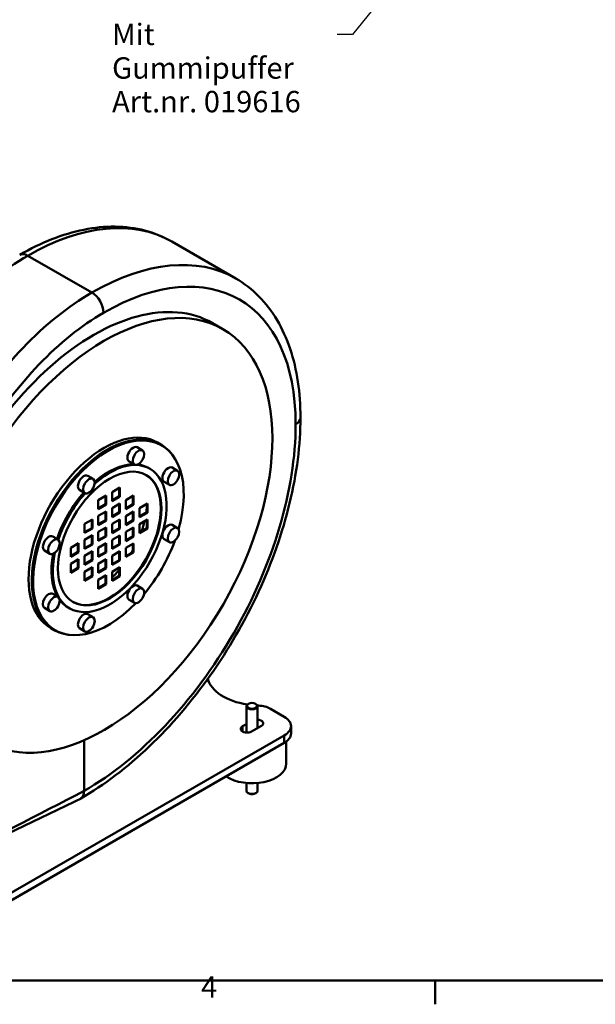
# Paper-space layout 'Blatt_1' of a CAD drawing. Units: millimetres. Extents: x 0 to 2970, y 0 to 2100.
# Drawn here: x 1515 to 1987, y 31 to 837 of the extents above; entities that cross this region are included whole.
import ezdxf

# ---------------------------------------------------------------- set-up
doc = ezdxf.new("R2010")
doc.units = ezdxf.units.MM
doc.header["$LTSCALE"] = 5
for name, color, linetype, lineweight in [('Rahmen_0', 179, 'Continuous', 50), ('Rahmen_2', 179, 'Continuous', 50), ('Sichtbare Kanten(DIN)', 179, 'Continuous', 50), ('Sichtbare tangentiale Kanten(DIN)', 179, 'Continuous', 50), ('Symbole(DIN)', 179, 'Continuous', 25)]:
    doc.layers.add(name, color=color, linetype=linetype, lineweight=lineweight)
doc.styles.add('Aktuell-DIN', font='arial.ttf')
doc.styles.add('STANDARD-DIN~0', font='arial.ttf')
doc.dimstyles.new('Elektror$7', dxfattribs={"dimscale": 5, "dimtxt": 3.5, "dimasz": 2.5, "dimexe": 3.175, "dimexo": 0, "dimgap": 0.8, "dimtad": 1, "dimrnd": 1e-08, "dimtxsty": 'STANDARD-DIN~0', "dimcen": 0.09, "dimdle": 10, "dimclrd": 179, "dimclre": 250, "dimclrt": 250, "dimadec": 1, "dimazin": 2, "dimtfac": 1, "dimtmove": 0, "dimatfit": 3, "dimfxl": 1, "dimtolj": 1, "dimtzin": 0, "dimlwd": 25, "dimlwe": 25, "dimarcsym": 0})

# ---------------------------------------------------------------- blocks, each defined once
blk = doc.blocks.new('Ränder Standardrahmen')
at = {"layer": 'Rahmen_0', "color": 179}
blk.add_line((371.25, 10), (371.25, 6.1), dxfattribs=at)
at = {"layer": 'Rahmen_0', "color": 179, "flags": 128}
blk.add_lwpolyline([(10, 10), (10, 410), (584, 410), (584, 10), (10, 10)], dxfattribs=at)
at = {"layer": 'Rahmen_2', "insert": (332.83, 6.1), "char_height": 3.5, "attachment_point": 7, "style": 'Aktuell-DIN'}
blk.add_mtext('4', dxfattribs=at)

psp = doc.layouts.new('Blatt_1')

# ---------------------------------------------------------------- linework, layer by layer
at = {"layer": 'Sichtbare Kanten(DIN)'}
for p, q in [((1640.0883, 655.3825), (1692.591, 625.1482)), ((1673.5969, 588.521), (1682.0822, 583.6346)), ((1611.844, 486.7859), (1616.1927, 484.2816)), ((1628.561, 490.6936), (1631.2127, 489.1666)), ((1631.0255, 488.8416), (1631.821, 488.3835)), ((1605.1819, 475.217), (1609.5306, 472.7128)), ((1621.1542, 469.8603), (1622.2149, 469.2495)), ((1640.5452, 470.1299), (1644.8939, 467.6256)), ((1571.2543, 463.4118), (1575.603, 460.9076)), ((1564.5922, 451.843), (1568.9409, 449.3387)), ((1591.1715, 450.0908), (1597.6086, 453.7977)), ((1597.0782, 446.6606), (1597.0782, 453.4923)), ((1597.6086, 453.7977), (1597.6086, 446.3552)), ((1633.8831, 458.561), (1638.2318, 456.0567)), ((1579.8882, 443.5932), (1586.3253, 447.3001)), ((1585.795, 440.163), (1585.795, 446.9947)), ((1586.3253, 447.3001), (1586.3253, 439.8576)), ((1591.1715, 442.6483), (1591.1715, 450.0908)), ((1591.1715, 443.2591), (1597.0782, 446.6606)), ((1597.6086, 446.3552), (1591.1715, 442.6483)), ((1597.6086, 446.3552), (1597.0782, 446.6606)), ((1602.4547, 443.5428), (1608.8918, 447.2497)), ((1608.3615, 440.1126), (1608.3615, 446.9443)), ((1608.8918, 447.2497), (1608.8918, 439.8072)), ((1579.8882, 436.1507), (1579.8882, 443.5932)), ((1579.8882, 436.7615), (1585.795, 440.163)), ((1586.3253, 439.8576), (1579.8882, 436.1507)), ((1586.3253, 439.8576), (1585.795, 440.163)), ((1591.1715, 437.0453), (1597.6086, 440.7522)), ((1591.1715, 429.6028), (1591.1715, 437.0453)), ((1597.0782, 433.6151), (1597.0782, 440.4468)), ((1597.6086, 440.7522), (1597.6086, 433.3097)), ((1602.4547, 436.1003), (1602.4547, 443.5428)), ((1602.4547, 436.7111), (1608.3615, 440.1126)), ((1608.8918, 439.8072), (1602.4547, 436.1003)), ((1608.8918, 439.8072), (1608.3615, 440.1126)), ((1613.7379, 436.9949), (1620.175, 440.7018)), ((1613.7379, 429.5524), (1613.7379, 436.9949)), ((1619.6447, 433.5647), (1619.6447, 440.3964)), ((1620.175, 440.7018), (1620.175, 433.2593)), ((1568.605, 424.0501), (1575.0421, 427.757)), ((1575.0421, 427.757), (1575.0421, 420.3145)), ((1579.8882, 430.5477), (1586.3253, 434.2546)), ((1579.8882, 423.1052), (1579.8882, 430.5477)), ((1585.795, 427.1175), (1585.795, 433.9492)), ((1586.3253, 434.2546), (1586.3253, 426.8121)), ((1591.1715, 430.2136), (1597.0782, 433.6151)), ((1597.6086, 433.3097), (1591.1715, 429.6028)), ((1591.1715, 423.9998), (1597.6086, 427.7066)), ((1597.6086, 433.3097), (1597.0782, 433.6151)), ((1597.6086, 427.7066), (1597.6086, 420.2641)), ((1602.4547, 430.4973), (1608.8918, 434.2042)), ((1602.4547, 423.0548), (1602.4547, 430.4973)), ((1608.3615, 427.0671), (1608.3615, 433.8988)), ((1608.8918, 434.2042), (1608.8918, 426.7617)), ((1613.7379, 430.1632), (1619.6447, 433.5647)), ((1620.175, 433.2593), (1613.7379, 429.5524)), ((1613.7379, 423.9494), (1620.175, 427.6563)), ((1620.175, 433.2593), (1619.6447, 433.5647)), ((1620.175, 427.6563), (1620.175, 420.2138)), ((1568.605, 416.6076), (1568.605, 424.0501)), ((1568.605, 417.2184), (1574.5118, 420.6199)), ((1575.0421, 420.3145), (1568.605, 416.6076)), ((1574.5118, 420.6199), (1574.5118, 427.4516)), ((1575.0421, 420.3145), (1574.5118, 420.6199)), ((1579.8882, 423.716), (1585.795, 427.1175)), ((1586.3253, 426.8121), (1579.8882, 423.1052)), ((1579.8882, 417.5022), (1586.3253, 421.2091)), ((1586.3253, 426.8121), (1585.795, 427.1175)), ((1585.795, 414.072), (1585.795, 420.9037)), ((1586.3253, 421.2091), (1586.3253, 413.7666)), ((1591.1715, 416.5573), (1591.1715, 423.9998)), ((1591.1715, 417.168), (1597.0782, 420.5695)), ((1597.6086, 420.2641), (1591.1715, 416.5573)), ((1597.0782, 420.5695), (1597.0782, 427.4012)), ((1597.6086, 420.2641), (1597.0782, 420.5695)), ((1602.4547, 423.6656), (1608.3615, 427.0671)), ((1608.8918, 426.7617), (1602.4547, 423.0548)), ((1602.4547, 417.4518), (1608.8918, 421.1587)), ((1608.8918, 426.7617), (1608.3615, 427.0671)), ((1608.3615, 414.0216), (1608.3615, 420.8533)), ((1608.8918, 421.1587), (1608.8918, 413.7162)), ((1613.7379, 416.5069), (1613.7379, 423.9494)), ((1613.7379, 417.1177), (1619.6447, 420.5192)), ((1620.175, 420.2138), (1613.7379, 416.5069)), ((1619.6447, 420.5192), (1619.6447, 427.3509)), ((1620.175, 420.2138), (1619.6447, 420.5192)), ((1640.5452, 423.2006), (1644.8939, 420.6963)), ((1542.553, 413.6999), (1546.9017, 411.1956)), ((1568.605, 411.0046), (1575.0421, 414.7115)), ((1574.5118, 407.5744), (1574.5118, 414.4061)), ((1575.0421, 414.7115), (1575.0421, 407.269)), ((1579.8882, 410.0597), (1579.8882, 417.5022)), ((1579.8882, 410.6705), (1585.795, 414.072)), ((1586.3253, 413.7666), (1579.8882, 410.0597)), ((1586.3253, 413.7666), (1585.795, 414.072)), ((1591.1715, 410.9542), (1597.6086, 414.6611)), ((1597.0782, 407.524), (1597.0782, 414.3557)), ((1597.6086, 414.6611), (1597.6086, 407.2186)), ((1602.4547, 410.0093), (1602.4547, 417.4518)), ((1602.4547, 410.6201), (1608.3615, 414.0216)), ((1608.8918, 413.7162), (1602.4547, 410.0093)), ((1608.8918, 413.7162), (1608.3615, 414.0216)), ((1633.8831, 411.6317), (1638.2318, 409.1275)), ((1557.3218, 404.507), (1563.7589, 408.2139)), ((1557.3218, 397.0645), (1557.3218, 404.507)), ((1563.2286, 401.0768), (1563.2286, 407.9085)), ((1563.7589, 408.2139), (1563.7589, 400.7714)), ((1568.605, 403.5621), (1568.605, 411.0046)), ((1568.605, 404.1729), (1574.5118, 407.5744)), ((1575.0421, 407.269), (1568.605, 403.5621)), ((1575.0421, 407.269), (1574.5118, 407.5744)), ((1579.8882, 404.4567), (1586.3253, 408.1635)), ((1579.8882, 397.0142), (1579.8882, 404.4567)), ((1585.795, 401.0264), (1585.795, 407.8581)), ((1586.3253, 408.1635), (1586.3253, 400.721)), ((1591.1715, 403.5117), (1591.1715, 410.9542)), ((1591.1715, 404.1225), (1597.0782, 407.524)), ((1597.6086, 407.2186), (1591.1715, 403.5117)), ((1597.6086, 407.2186), (1597.0782, 407.524)), ((1602.4547, 404.4063), (1608.8918, 408.1132)), ((1602.4547, 396.9638), (1602.4547, 404.4063)), ((1608.3615, 400.9761), (1608.3615, 407.8078)), ((1608.8918, 408.1132), (1608.8918, 400.6707)), ((1535.8909, 402.131), (1540.2396, 399.6267)), ((1557.3218, 397.6753), (1563.2286, 401.0768)), ((1563.7589, 400.7714), (1557.3218, 397.0645)), ((1563.7589, 400.7714), (1563.2286, 401.0768)), ((1568.605, 397.9591), (1575.0421, 401.666)), ((1568.605, 390.5166), (1568.605, 397.9591)), ((1574.5118, 394.5289), (1574.5118, 401.3606)), ((1575.0421, 401.666), (1575.0421, 394.2235)), ((1579.8882, 397.625), (1585.795, 401.0264)), ((1586.3253, 400.721), (1579.8882, 397.0142)), ((1586.3253, 400.721), (1585.795, 401.0264)), ((1591.1715, 397.9087), (1597.6086, 401.6156)), ((1591.1715, 390.4662), (1591.1715, 397.9087)), ((1597.0782, 394.4785), (1597.0782, 401.3102)), ((1597.6086, 401.6156), (1597.6086, 394.1731)), ((1602.4547, 397.5746), (1608.3615, 400.9761)), ((1608.8918, 400.6707), (1602.4547, 396.9638)), ((1608.8918, 400.6707), (1608.3615, 400.9761)), ((1557.3218, 391.4615), (1563.7589, 395.1684)), ((1557.3218, 384.019), (1557.3218, 391.4615)), ((1557.3218, 384.6298), (1563.2286, 388.0313)), ((1563.7589, 387.7259), (1557.3218, 384.019)), ((1563.2286, 388.0313), (1563.2286, 394.863)), ((1563.7589, 387.7259), (1563.2286, 388.0313)), ((1563.7589, 395.1684), (1563.7589, 387.7259)), ((1568.605, 391.1274), (1574.5118, 394.5289)), ((1575.0421, 394.2235), (1568.605, 390.5166)), ((1568.605, 384.9136), (1575.0421, 388.6204)), ((1575.0421, 394.2235), (1574.5118, 394.5289)), ((1574.5118, 381.4833), (1574.5118, 388.3151)), ((1575.0421, 388.6204), (1575.0421, 381.1779)), ((1579.8882, 391.4111), (1586.3253, 395.118)), ((1579.8882, 383.9686), (1579.8882, 391.4111)), ((1579.8882, 384.5794), (1585.795, 387.9809)), ((1586.3253, 387.6755), (1579.8882, 383.9686)), ((1585.795, 387.9809), (1585.795, 394.8126)), ((1586.3253, 387.6755), (1585.795, 387.9809)), ((1586.3253, 395.118), (1586.3253, 387.6755)), ((1591.1715, 391.077), (1597.0782, 394.4785)), ((1597.6086, 394.1731), (1591.1715, 390.4662)), ((1591.1715, 384.8632), (1597.6086, 388.5701)), ((1597.6086, 394.1731), (1597.0782, 394.4785)), ((1597.0782, 381.433), (1597.0782, 388.2647)), ((1597.6086, 388.5701), (1597.6086, 381.1276)), ((1568.605, 377.4711), (1568.605, 384.9136)), ((1568.605, 378.0819), (1574.5118, 381.4833)), ((1575.0421, 381.1779), (1568.605, 377.4711)), ((1575.0421, 381.1779), (1574.5118, 381.4833)), ((1579.8882, 378.3656), (1586.3253, 382.0725)), ((1585.795, 374.9354), (1585.795, 381.7671)), ((1586.3253, 382.0725), (1586.3253, 374.63)), ((1591.1715, 377.4207), (1591.1715, 384.8632)), ((1591.1715, 378.0315), (1597.0782, 381.433)), ((1597.6086, 381.1276), (1591.1715, 377.4207)), ((1597.6086, 381.1276), (1597.0782, 381.433)), ((1579.8882, 370.9231), (1579.8882, 378.3656)), ((1579.8882, 371.5339), (1585.795, 374.9354)), ((1586.3253, 374.63), (1579.8882, 370.9231)), ((1586.3253, 374.63), (1585.795, 374.9354)), ((1611.844, 373.4886), (1616.1927, 370.9844)), ((1542.553, 366.7706), (1546.9017, 364.2664)), ((1535.8909, 355.2017), (1540.2396, 352.6975)), ((1555.2819, 355.4713), (1556.3426, 354.8605)), ((1605.1819, 361.9198), (1609.5306, 359.4155)), ((1571.2543, 350.1146), (1575.603, 347.6103)), ((1540.9808, 338.6082), (1543.6325, 337.0812)), ((1543.8196, 337.4062), (1544.6151, 336.9481)), ((1564.5922, 338.5457), (1568.9409, 336.0414)), ((1701.4514, 253.1348), (1701.4514, 274.6823)), ((1703.0233, 276.6621), (1702.7571, 276.5076)), ((1708.8794, 276.6621), (1709.1456, 276.5076)), ((1710.4514, 256.7494), (1710.4514, 274.6823)), ((1721.0207, 272.6605), (1732.4679, 266.0685)), ((1698.2616, 258.2809), (1701.4514, 260.1177)), ((1713.6411, 258.5863), (1705.6862, 254.0053)), ((1737.9596, 252.302), (1737.9596, 258.4336)), ((1732.4679, 250.7986), (1454.0446, 90.4653)), ((1701.4514, 253.9861), (1700.2411, 253.2892)), ((1732.4679, 244.667), (1454.0446, 84.3337)), ((1568.3307, 246.8991), (1568.3307, 245.4931)), ((1568.3307, 210.7902), (1568.3307, 245.4931)), ((1734.0764, 227.7756), (1734.0764, 245.7224)), ((1701.4514, 205.3952), (1701.4514, 211.7881)), ((1710.4514, 205.3952), (1710.4514, 211.7881)), ((1703.0233, 203.4154), (1702.7571, 203.5699)), ((1708.8794, 203.4154), (1709.1456, 203.5699))]:
    psp.add_line(p, q, dxfattribs=at)
for centre, major_axis, ratio, start_param, end_param in [((1576.2856, 419.5372), (-97.3113, -168.9838), 0.57809312, 3.14159265, 6.28318531), ((1587.4226, 413.1239), (-43.6029, -75.7177), 0.57809312, 3.14159265, 6.28318531), ((1584.7709, 414.6509), (-43.7901, -76.0427), 0.57809312, 3.14159265, 6.28318531), ((1588.2181, 412.6658), (-43.6029, -75.7177), 0.57809312, 1.98185475, 7.43954496), ((1587.4226, 413.1239), (-43.7901, -76.0427), 0.57809312, 2.89438137, 6.53039659), ((1608.5129, 481.0015), (-3.331, -5.7844), 0.57809312, 3.14159265, 6.28318531), ((1589.2787, 412.055), (32.9361, 57.1945), 0.57809312, 2.08639089, 7.33427006), ((1588.2181, 412.6658), (32.9361, 57.1945), 0.57809312, 0.31894842, 1.02731157), ((1588.2181, 412.6658), (32.9361, 57.1945), 0.57809312, 0, 0.24137787), ((1637.2142, 464.3454), (-3.331, -5.7844), 0.57809312, 3.14159264, 6.28318531), ((1588.7484, 412.3604), (29.9419, 51.995), 0.57809312, 3.15041456, 6.2743634), ((1567.9232, 457.6274), (-3.331, -5.7844), 0.57809312, 3.14159265, 6.28318531), ((1588.2181, 412.6658), (32.9361, 57.1945), 0.57809312, 1.22838386, 1.9089016), ((1589.2787, 412.055), (32.9361, 57.1945), 0.57809312, 1.22806954, 1.90923607), ((1577.6115, 418.7737), (29.9419, 51.995), 0.57809312, 5.3027323, 5.35960667), ((1577.6115, 418.7737), (29.9419, 51.995), 0.57809312, 5.02025425, 5.17160252), ((1637.2142, 417.4161), (-3.331, -5.7844), 0.57809312, 3.14159265, 6.28318531), ((1539.222, 407.9154), (-3.331, -5.7844), 0.57809312, 3.14159265, 6.28318531), ((1588.2181, 412.6658), (-43.6029, -75.7177), 0.57809312, 1.27633138, 1.86166306), ((1588.2181, 412.6658), (-32.9361, -57.1945), 0.57809312, 5.25159937, 5.95891626), ((1577.6115, 418.7737), (29.9419, 51.995), 0.57809312, 4.68653149, 4.73577864), ((1577.6115, 418.7737), (29.9419, 51.995), 0.57809312, 4.25037716, 4.40174205), ((1577.6115, 418.7737), (29.9419, 51.995), 0.57809312, 4.06823342, 4.11916161), ((1608.5129, 367.7042), (-3.331, -5.7844), 0.57809312, 3.14159265, 6.28318531), ((1539.222, 360.9862), (-3.331, -5.7844), 0.57809312, 3.14159267, 6.28318531), ((1588.2181, 412.6658), (-32.9361, -57.1945), 0.57809312, 6.03889922, 6.28318531), ((1567.9232, 344.3301), (-3.331, -5.7844), 0.57809312, 3.14159265, 6.28318531), ((1714.1715, 301.0364), (-45, 0), 0.5758617, 0.15311493, 1.30026709), ((1705.9514, 274.6823), (-4.5, 0), 0.5758617, 5.50163969, 10.20632358), ((1714.1715, 301.0364), (-45, 0), 0.5758617, 1.4858813, 1.50813241), ((1710.4141, 266.5525), (15, 0), 0.5758617, 0.78539816, 1.50813241), ((1701.9739, 256.1431), (-5.25, 0), 0.5758617, 5.49778714, 8.6393798), ((1709.9288, 260.724), (5.25, 0), 0.5758617, 5.49778714, 7.75428813), ((1719.2096, 258.4336), (18.75, 0), 0.5758617, 5.49778714, 7.06858347), ((1709.9288, 254.5924), (-5.25, 0), 0.5758617, 4.37603761, 4.61269547), ((1719.2096, 252.302), (18.75, 0), 0.5758617, 5.49778714, 6.28318531), ((1705.9514, 227.7756), (28.125, 0), 0.5758617, 3.85613163, 6.28318531), ((1558.7848, 210.7526), (6.7369, -11.6989), 0.57809312, 6.24004822, 7.07051718), ((1705.9514, 205.3952), (-4.5, 0), 0.5758617, 0, 3.14159265), ((1705.9514, 205.0886), (-4.125, 0), 0.5758617, 0.78154562, 2.36004704)]:
    psp.add_ellipse(centre, major_axis=major_axis, ratio=ratio, start_param=start_param, end_param=end_param, dxfattribs=at)
for centre, major_axis, ratio in [((1584.7709, 414.6509), (97.3113, 168.9838), 0.57809312), ((1612.8616, 478.4972), (3.331, 5.7844), 0.57809312), ((1589.2787, 412.055), (29.9419, 51.995), 0.57809312), ((1641.5629, 461.8412), (3.331, 5.7844), 0.57809312), ((1572.2719, 455.1231), (3.331, 5.7844), 0.57809312), ((1641.5629, 414.9119), (3.331, 5.7844), 0.57809312), ((1543.5707, 405.4112), (3.331, 5.7844), 0.57809312), ((1612.8616, 365.1999), (3.331, 5.7844), 0.57809312), ((1543.5707, 358.4819), (3.331, 5.7844), 0.57809312), ((1572.2719, 341.8259), (3.331, 5.7844), 0.57809312), ((1705.9514, 274.9889), (4.125, 0), 0.5758617)]:
    psp.add_ellipse(centre, major_axis=major_axis, ratio=ratio, dxfattribs=at)
for points, knots in [([(1640.0883, 655.3825), (1633.2029, 659.3476), (1625.7787, 662.3717), (1610.2016, 666.444), (1602.0522, 667.4949), (1585.3323, 667.6881), (1576.7611, 666.8333), (1559.4112, 663.3428), (1550.631, 660.7078), (1533.032, 653.7879), (1524.2124, 649.5027), (1515.455, 644.4597)], [0.787331872, 0.787331872, 0.787331872, 0.787331872, 0.944024763, 0.944024763, 1.100717654, 1.100717654, 1.257410545, 1.257410545, 1.414103436, 1.414103436, 1.570796327, 1.570796327, 1.570796327, 1.570796327]), ([(1692.591, 625.1482), (1699.5105, 621.1636), (1705.881, 616.2314), (1717.2646, 604.7302), (1722.2783, 598.1658), (1730.8516, 583.7045), (1734.4141, 575.8084), (1740.0891, 558.9357), (1742.203, 549.958), (1745.0097, 531.1367), (1745.7027, 521.2923), (1745.7027, 511.1208)], [5.495853435, 5.495853435, 5.495853435, 5.495853435, 5.65331981, 5.65331981, 5.810786184, 5.810786184, 5.968252558, 5.968252558, 6.125718933, 6.125718933, 6.283185307, 6.283185307, 6.283185307, 6.283185307]), ([(1745.7027, 511.1208), (1745.7027, 488.9013), (1742.6709, 465.2204), (1731.0023, 416.9799), (1722.3631, 392.4269), (1700.3185, 344.6516), (1686.9157, 321.4372), (1656.5728, 278.4753), (1639.6383, 258.7339), (1603.7213, 224.5577), (1584.7457, 210.1241), (1565.5217, 199.0537)], [0, 0, 0, 0, 0.31415927, 0.31415927, 0.62831853, 0.62831853, 0.9424778, 0.9424778, 1.25663706, 1.25663706, 1.57079633, 1.57079633, 1.57079633, 1.57079633]), ([(1565.2238, 198.8966), (1547.0086, 190.1436), (1528.8086, 181.3964), (1491.8237, 163.6098), (1472.2969, 154.2613), (1453.8932, 145.3694)], [0, 0, 0, 0, 10.00002088, 10.00002088, 20.38216203, 20.38216203, 20.38216203, 20.38216203])]:
    psp.add_open_spline(points, degree=3, knots=knots, dxfattribs=at)
at = {"layer": 'Sichtbare tangentiale Kanten(DIN)'}
for p, q in [((1522.192, 643.7977), (1574.6947, 613.5634)), ((1698.2616, 254.0053), (1698.2616, 258.2809)), ((1732.4679, 250.7986), (1732.4679, 244.667)), ((1568.3307, 205.2554), (1568.3307, 210.7902))]:
    psp.add_line(p, q, dxfattribs=at)
for centre, major_axis, ratio, start_param, end_param in [((1522.192, 450.6522), (117.8964, 204.7303), 0.57809312, 0, 0.78346445), ((1522.192, 632.7608), (-6.7369, 11.6989), 0.57809312, 5.49972085, 6.28318531), ((1522.192, 469.047), (106.6681, 185.2322), 0.57809312, 0.78346445, 1.54877163), ((1574.6947, 420.4179), (117.8964, 204.7303), 0.57809312, 0, 0.78346445), ((1584.2406, 414.9208), (111.1594, 193.0315), 0.57809312, 5.49585344, 7.06664976), ((1574.6947, 438.8127), (-106.6681, -185.2322), 0.57809312, 3.92505711, 4.69036429), ((1574.6947, 602.5265), (-6.7369, 11.6989), 0.57809312, 3.92892453, 5.49972085), ((1584.2406, 433.3156), (99.9312, 173.5333), 0.57809312, 0.78346445, 1.54995462), ((1732.2027, 511.1208), (13.5, 0), 0.5758617, 5.49778714, 6.28318531), ((1568.3307, 405.7589), (-122.3876, -212.5296), 0.57809312, 0.78346445, 2.35426078)]:
    psp.add_ellipse(centre, major_axis=major_axis, ratio=ratio, start_param=start_param, end_param=end_param, dxfattribs=at)
psp.add_open_spline([(1568.3307, 205.2554), (1530.2041, 185.6389), (1492.0776, 166.0224), (1453.951, 146.4058)], degree=3, dxfattribs=at)

# ---------------------------------------------------------------- block references
at = {"xscale": 5, "yscale": 5, "zscale": 5}
psp.add_blockref('Ränder Standardrahmen', (0, 0), dxfattribs=at)

# ---------------------------------------------------------------- texts
at = {"layer": 'Symbole(DIN)', "color": 250, "insert": (1591.2179, 833.8391), "char_height": 17.5, "width": 180.642152, "attachment_point": 1, "line_spacing_factor": 0.944221, "style": 'STANDARD-DIN~0'}
psp.add_mtext('{Mit Gummipuffer\\PArt.nr. 019616}', dxfattribs=at)

# ---------------------------------------------------------------- leaders
at = {"layer": 'Symbole(DIN)', "color": 179, "linetype": 'Continuous', "lineweight": 25, "annotation_type": 0, "has_hookline": 1, "hookline_direction": 1, "text_width": 179.19}
psp.add_leader([(1894.7802, 956.3688), (1788.36, 825.0891), (1775.86, 825.0891)], dimstyle='Elektror$7', override={"dimtad": 0}, dxfattribs=at)

doc.saveas('drawing.dxf')
